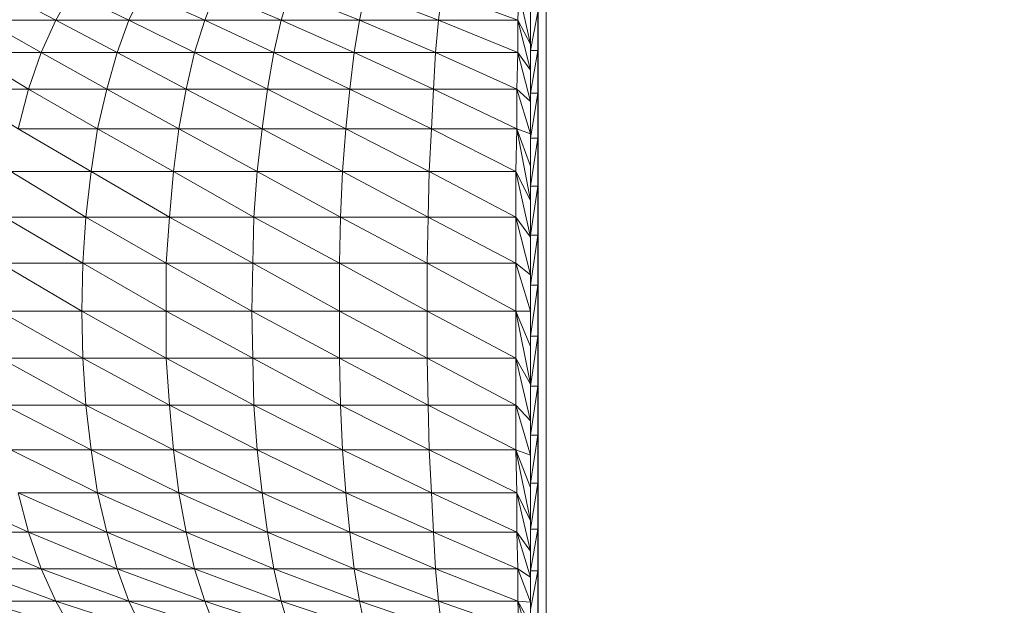
# Model space of a CAD drawing. Units: millimetres. Extents: x 166106 to 167349, y -8898 to -6627.
# Drawn here: x 166278 to 166378, y -7127 to -7067 of the extents above; entities that cross this region are included whole.
import ezdxf

# ---------------------------------------------------------------- set-up
doc = ezdxf.new("R2010")
doc.units = ezdxf.units.MM
doc.styles.add('arialN', font='ARIALN.TTF')
doc.dimstyles.new('100 strzałki', dxfattribs={"dimtxt": 20, "dimasz": 22, "dimexe": 15, "dimexo": 15, "dimgap": 5, "dimtad": 1, "dimdec": 0, "dimtxsty": 'arialN', "dimcen": 0, "dimse1": 1, "dimse2": 1, "dimclrd": 5, "dimclre": 5, "dimclrt": 256, "dimadec": 0, "dimazin": 0, "dimtfac": 1, "dimtdec": 0, "dimtmove": 0, "dimatfit": 0, "dimfxl": 1, "dimarcsym": 0})

# ---------------------------------------------------------------- blocks, each defined once
blk = doc.blocks.new('A$C7CA96374')
at = {"lineweight": 0}
for p, q in [((2890.376, 632.153), (2890.376, 720.653)), ((2891.176, 720.653), (2891.176, 632.153))]:
    blk.add_line(p, q, dxfattribs=at)
blk = doc.blocks.new('*D6')
at = {"lineweight": -2, "transparency": 16777216}
blk.add_line((166120.837, -6649.059), (167295.131, -6649.059), dxfattribs=at)
at = {"transparency": 16777216}
for points in [[(166120.837, -6646.559), (166120.837, -6651.559), (166105.837, -6649.059)], [(167295.131, -6646.559), (167295.131, -6651.559), (167310.131, -6649.059)]]:
    blk.add_solid(points, dxfattribs=at)
at = {"layer": 'Defpoints', "color": 0, "transparency": 16777216}
for p in [(167310.131, -6649.059), (166105.837, -7005.973), (167310.131, -7070.252)]:
    blk.add_point(p, dxfattribs=at)
at = {"transparency": 16777216, "insert": (166660.452, -6636.4), "char_height": 15, "attachment_point": 5, "style": 'arialN'}
blk.add_mtext('1204', dxfattribs=at)
blk = doc.blocks.new('*D7')
at = {"lineweight": -2, "transparency": 16777216}
blk.add_line((166222.347, -6684.455), (167099.327, -6684.455), dxfattribs=at)
at = {"transparency": 16777216}
for points in [[(166222.347, -6681.955), (166222.347, -6686.955), (166207.347, -6684.455)], [(167099.327, -6681.955), (167099.327, -6686.955), (167114.327, -6684.455)]]:
    blk.add_solid(points, dxfattribs=at)
at = {"layer": 'Defpoints', "color": 0, "transparency": 16777216}
for p in [(167114.327, -6684.455), (166207.347, -7007.829), (167114.327, -7071.848)]:
    blk.add_point(p, dxfattribs=at)
at = {"transparency": 16777216, "insert": (166660.837, -6671.797), "char_height": 15, "attachment_point": 5, "style": 'arialN'}
blk.add_mtext('907', dxfattribs=at)

msp = doc.modelspace()

# ---------------------------------------------------------------- linework, layer by layer
at = {"lineweight": 0}
for points in [[(166274.883, -7062.873), (166273.295, -7064.885), (166271.707, -7067.108), (166274.459, -7067.214), (166271.707, -7067.108), (166272.871, -7070.495), (166274.459, -7067.214), (166280.281, -7070.495), (166274.459, -7067.214), (166281.763, -7067.214), (166283.351, -7064.355), (166289.173, -7067.214), (166283.351, -7064.355), (166290.549, -7064.355), (166297.959, -7064.355), (166299.124, -7062.027), (166300.394, -7060.227), (166295.207, -7059.063), (166301.77, -7059.063), (166303.146, -7058.427), (166296.901, -7058.427)], [(166274.883, -7062.873), (166274.459, -7067.214), (166280.281, -7070.495), (166279.011, -7074.2), (166271.39, -7074.2), (166272.871, -7070.495), (166280.281, -7070.495), (166281.763, -7067.214), (166276.365, -7064.355)], [(166271.707, -7067.108), (166270.331, -7069.648), (166269.061, -7072.295), (166271.39, -7074.2), (166269.061, -7072.295), (166270.225, -7078.222), (166271.39, -7074.2), (166277.953, -7078.222), (166271.39, -7074.2), (166279.011, -7074.2), (166286.95, -7074.2), (166288.009, -7070.495), (166281.763, -7067.214), (166289.173, -7067.214), (166290.549, -7064.355)], [(166273.295, -7064.885), (166274.459, -7067.214), (166271.707, -7067.108), (166270.331, -7069.648), (166272.871, -7070.495), (166270.331, -7069.648), (166271.39, -7074.2), (166272.871, -7070.495), (166279.011, -7074.2), (166272.871, -7070.495), (166280.281, -7070.495), (166281.763, -7067.214), (166288.009, -7070.495), (166281.763, -7067.214), (166289.173, -7067.214), (166296.901, -7067.214), (166297.959, -7064.355)], [(166276.365, -7064.355), (166274.459, -7067.214), (166281.763, -7067.214), (166283.351, -7064.355)], [(166276.047, -7096.747), (166284.41, -7096.747), (166276.153, -7091.878), (166284.516, -7091.878), (166284.833, -7087.22), (166277.212, -7082.563), (166285.362, -7082.563), (166277.953, -7078.222), (166285.998, -7078.222), (166286.95, -7074.2), (166280.281, -7070.495), (166288.009, -7070.495), (166289.173, -7067.214), (166283.351, -7064.355)], [(166276.365, -7064.355), (166281.763, -7067.214), (166276.365, -7064.355)], [(166276.576, -7087.22), (166284.833, -7087.22), (166285.362, -7082.563), (166285.998, -7078.222), (166279.011, -7074.2), (166280.281, -7070.495), (166286.95, -7074.2), (166280.281, -7070.495), (166288.009, -7070.495), (166289.173, -7067.214), (166295.842, -7070.495), (166289.173, -7067.214), (166296.901, -7067.214), (166297.959, -7064.355), (166304.628, -7067.214), (166297.959, -7064.355)], [(166277.212, -7082.563), (166284.833, -7087.22), (166277.212, -7082.563), (166285.362, -7082.563), (166285.998, -7078.222), (166293.725, -7082.563), (166285.998, -7078.222), (166294.254, -7078.222), (166294.995, -7074.2), (166302.723, -7078.222), (166294.995, -7074.2), (166303.252, -7074.2), (166303.887, -7070.495), (166311.615, -7074.2), (166303.887, -7070.495), (166312.038, -7070.495), (166312.567, -7067.214), (166320.295, -7070.495), (166312.567, -7067.214), (166320.612, -7067.214), (166320.93, -7064.355), (166328.657, -7067.214), (166320.93, -7064.355)], [(166313.202, -7064.355), (166320.612, -7067.214), (166313.202, -7064.355), (166312.567, -7067.214), (166304.628, -7067.214), (166312.038, -7070.495), (166304.628, -7067.214), (166303.887, -7070.495), (166295.842, -7070.495), (166303.252, -7074.2), (166295.842, -7070.495), (166294.995, -7074.2), (166286.95, -7074.2), (166294.254, -7078.222), (166286.95, -7074.2), (166285.998, -7078.222), (166277.953, -7078.222), (166285.362, -7082.563), (166277.953, -7078.222)], [(166305.475, -7064.355), (166312.567, -7067.214), (166305.475, -7064.355), (166304.628, -7067.214), (166296.901, -7067.214), (166303.887, -7070.495), (166296.901, -7067.214), (166295.842, -7070.495), (166288.009, -7070.495), (166294.995, -7074.2), (166288.009, -7070.495), (166286.95, -7074.2), (166279.011, -7074.2), (166285.998, -7078.222), (166279.011, -7074.2), (166277.953, -7078.222)], [(166290.549, -7064.355), (166296.901, -7067.214), (166295.842, -7070.495), (166288.009, -7070.495), (166294.995, -7074.2), (166294.254, -7078.222), (166285.998, -7078.222), (166293.725, -7082.563), (166285.362, -7082.563), (166293.302, -7087.22), (166292.984, -7091.878), (166284.516, -7091.878), (166292.984, -7096.747), (166284.41, -7096.747), (166292.984, -7101.511), (166292.984, -7096.747), (166292.984, -7091.878), (166284.833, -7087.22), (166293.302, -7087.22), (166293.725, -7082.563), (166294.254, -7078.222), (166286.95, -7074.2), (166294.995, -7074.2), (166295.842, -7070.495), (166289.173, -7067.214), (166290.549, -7064.355), (166296.901, -7067.214), (166290.549, -7064.355)], [(166297.959, -7064.355), (166304.628, -7067.214), (166303.887, -7070.495), (166295.842, -7070.495), (166303.252, -7074.2), (166302.723, -7078.222), (166294.254, -7078.222), (166302.193, -7082.563), (166293.725, -7082.563), (166301.876, -7087.22), (166301.77, -7091.878), (166292.984, -7091.878), (166301.664, -7096.747), (166292.984, -7096.747), (166301.77, -7101.511), (166301.664, -7096.747), (166310.556, -7101.511), (166310.556, -7096.747), (166319.448, -7101.511), (166319.448, -7096.747), (166319.448, -7091.878), (166310.662, -7087.22), (166319.554, -7087.22), (166328.446, -7087.22), (166328.446, -7082.563), (166328.552, -7078.222), (166320.083, -7074.2), (166328.552, -7074.2), (166328.657, -7070.495), (166320.612, -7067.214), (166328.657, -7067.214), (166328.763, -7064.355)], [(166305.475, -7064.355), (166312.567, -7067.214), (166312.038, -7070.495), (166303.887, -7070.495), (166311.615, -7074.2), (166311.191, -7078.222), (166302.723, -7078.222), (166310.874, -7082.563), (166302.193, -7082.563), (166310.662, -7087.22), (166310.556, -7091.878), (166301.77, -7091.878), (166310.556, -7096.747), (166301.664, -7096.747), (166301.77, -7091.878), (166293.302, -7087.22), (166301.876, -7087.22), (166310.662, -7087.22), (166310.874, -7082.563), (166311.191, -7078.222), (166303.252, -7074.2), (166311.615, -7074.2), (166312.038, -7070.495), (166304.628, -7067.214), (166312.567, -7067.214), (166313.202, -7064.355)], [(166313.202, -7064.355), (166320.612, -7067.214), (166320.295, -7070.495), (166312.038, -7070.495), (166320.083, -7074.2), (166319.871, -7078.222), (166311.191, -7078.222), (166319.66, -7082.563), (166310.874, -7082.563), (166319.554, -7087.22), (166319.448, -7091.878), (166310.556, -7091.878), (166319.448, -7096.747), (166310.556, -7096.747), (166310.556, -7091.878), (166301.876, -7087.22), (166302.193, -7082.563), (166302.723, -7078.222), (166294.995, -7074.2), (166303.252, -7074.2), (166303.887, -7070.495), (166296.901, -7067.214), (166304.628, -7067.214), (166305.475, -7064.355)], [(166328.446, -7110.826), (166319.66, -7110.826), (166328.552, -7115.166), (166328.446, -7110.826), (166329.928, -7111.355), (166328.446, -7106.274), (166329.928, -7107.862), (166328.446, -7101.511), (166329.928, -7104.157), (166328.446, -7096.747), (166328.446, -7091.878), (166319.554, -7087.22), (166319.66, -7082.563), (166319.871, -7078.222), (166311.615, -7074.2), (166320.083, -7074.2), (166320.295, -7070.495), (166312.567, -7067.214), (166320.612, -7067.214), (166320.93, -7064.355)], [(166328.446, -7096.747), (166328.446, -7101.511), (166319.448, -7096.747), (166328.446, -7096.747), (166319.448, -7091.878), (166328.446, -7091.878), (166328.446, -7087.22), (166319.66, -7082.563), (166328.446, -7082.563), (166319.871, -7078.222), (166328.552, -7078.222), (166328.552, -7074.2), (166320.295, -7070.495), (166328.657, -7070.495), (166328.657, -7067.214), (166320.93, -7064.355)], [(166328.763, -7064.355), (166329.928, -7069.648), (166328.657, -7067.214), (166329.928, -7072.295), (166328.657, -7070.495), (166329.928, -7075.47), (166328.552, -7074.2), (166329.928, -7078.752), (166328.552, -7078.222), (166329.928, -7082.033)], [(166328.763, -7064.355), (166328.657, -7067.214), (166329.928, -7069.648), (166328.657, -7067.214), (166329.928, -7072.295)], [(166329.928, -7069.648), (166328.763, -7064.355)], [(166329.928, -7066.367), (166329.928, -7070.283), (166329.928, -7074.623), (166329.928, -7079.175), (166329.928, -7084.045), (166329.928, -7089.02), (166329.928, -7094.101), (166330.669, -7094.101), (166329.928, -7099.288), (166330.669, -7094.101), (166330.669, -7099.288), (166330.669, -7104.369), (166330.669, -7109.344), (166330.669, -7114.213), (166330.669, -7118.871), (166330.669, -7123.105), (166330.669, -7127.022), (166330.669, -7130.621), (166330.669, -7133.691), (166330.669, -7130.621), (166329.928, -7133.691), (166330.669, -7130.621), (166329.928, -7130.621)], [(166329.928, -7089.02), (166330.669, -7089.02), (166329.928, -7094.101), (166330.669, -7089.02), (166330.669, -7094.101), (166330.669, -7089.02), (166330.669, -7084.045), (166330.669, -7079.175), (166330.669, -7074.623), (166330.669, -7070.283), (166330.669, -7066.367)], [(166330.669, -7066.367), (166330.669, -7070.283), (166330.669, -7066.367), (166329.928, -7070.283), (166330.669, -7066.367)], [(166329.928, -7066.367), (166329.928, -7070.283), (166329.928, -7066.367)], [(166329.928, -7140.677), (166330.669, -7139.725), (166330.669, -7140.148), (166330.669, -7139.725), (166330.669, -7139.619), (166330.669, -7139.301), (166330.669, -7137.29), (166330.669, -7134.538), (166330.669, -7131.044), (166330.669, -7126.916), (166330.669, -7122.258), (166330.669, -7117.072), (166330.669, -7111.567), (166330.669, -7105.745), (166330.669, -7099.711), (166330.669, -7093.677), (166330.669, -7087.75), (166330.669, -7081.927), (166330.669, -7076.317), (166330.669, -7071.13), (166330.669, -7066.473)], [(166330.669, -7066.473), (166330.669, -7071.13), (166330.669, -7076.317), (166330.669, -7081.927), (166330.669, -7087.75), (166330.669, -7093.677), (166330.669, -7099.711), (166330.669, -7105.745), (166330.669, -7111.567), (166330.669, -7117.072), (166330.669, -7122.258), (166330.669, -7126.916)], [(166331.515, -7126.916), (166331.515, -7122.258), (166331.515, -7117.072), (166331.515, -7111.567), (166331.515, -7105.745), (166331.515, -7099.711), (166331.515, -7093.677), (166331.515, -7087.75), (166331.515, -7081.927), (166331.515, -7076.317), (166331.515, -7071.13), (166331.515, -7066.473)], [(166331.515, -7066.473), (166331.515, -7071.13), (166331.515, -7076.317), (166331.515, -7081.927), (166331.515, -7087.75), (166331.515, -7093.677), (166331.515, -7099.711), (166331.515, -7105.745), (166331.515, -7111.567), (166331.515, -7117.072), (166331.515, -7122.258), (166331.515, -7126.916), (166331.515, -7131.044), (166331.515, -7134.538), (166331.515, -7137.29), (166331.515, -7139.301), (166331.515, -7140.571), (166331.515, -7140.995)], [(166276.576, -7087.22), (166284.516, -7091.878), (166276.576, -7087.22), (166284.833, -7087.22), (166285.362, -7082.563), (166293.302, -7087.22), (166285.362, -7082.563), (166293.725, -7082.563), (166294.254, -7078.222), (166302.193, -7082.563), (166294.254, -7078.222), (166302.723, -7078.222), (166303.252, -7074.2), (166311.191, -7078.222), (166303.252, -7074.2), (166311.615, -7074.2), (166312.038, -7070.495), (166320.083, -7074.2), (166312.038, -7070.495), (166320.295, -7070.495), (166320.612, -7067.214), (166328.657, -7070.495), (166320.612, -7067.214), (166328.657, -7067.214), (166328.657, -7070.495), (166329.928, -7072.295), (166328.657, -7070.495), (166329.928, -7075.47)], [(166277.953, -7078.222), (166279.011, -7074.2), (166272.871, -7070.495)], [(166276.153, -7091.878), (166284.41, -7096.747), (166276.153, -7091.878), (166284.516, -7091.878), (166284.833, -7087.22), (166292.984, -7091.878), (166284.833, -7087.22), (166293.302, -7087.22), (166293.725, -7082.563), (166301.876, -7087.22), (166293.725, -7082.563), (166302.193, -7082.563), (166302.723, -7078.222), (166310.874, -7082.563), (166302.723, -7078.222), (166311.191, -7078.222), (166311.615, -7074.2), (166319.871, -7078.222), (166311.615, -7074.2), (166320.083, -7074.2), (166320.295, -7070.495), (166328.552, -7074.2), (166320.295, -7070.495), (166328.657, -7070.495), (166328.552, -7074.2), (166329.928, -7075.47), (166328.552, -7074.2), (166329.928, -7078.752)], [(166330.669, -7074.623), (166330.669, -7070.283), (166329.928, -7074.623), (166330.669, -7070.283), (166329.928, -7070.283), (166329.928, -7074.623), (166330.669, -7074.623), (166329.928, -7079.175), (166330.669, -7074.623), (166330.669, -7079.175), (166330.669, -7084.045), (166330.669, -7089.02), (166330.669, -7094.101), (166330.669, -7099.288), (166330.669, -7104.369), (166330.669, -7109.344), (166330.669, -7114.213), (166330.669, -7109.344), (166329.928, -7114.213), (166330.669, -7109.344), (166329.928, -7109.344)], [(166329.928, -7079.175), (166329.928, -7074.623), (166329.928, -7070.283)], [(166276.047, -7096.747), (166284.516, -7101.511), (166276.047, -7096.747), (166284.41, -7096.747), (166284.516, -7091.878), (166292.984, -7096.747), (166284.516, -7091.878), (166292.984, -7091.878), (166293.302, -7087.22), (166301.77, -7091.878), (166293.302, -7087.22), (166301.876, -7087.22), (166302.193, -7082.563), (166310.662, -7087.22), (166302.193, -7082.563), (166310.874, -7082.563), (166311.191, -7078.222), (166319.66, -7082.563), (166311.191, -7078.222), (166319.871, -7078.222), (166320.083, -7074.2), (166328.552, -7078.222), (166320.083, -7074.2), (166328.552, -7074.2), (166328.552, -7078.222), (166329.928, -7078.752), (166328.552, -7078.222), (166329.928, -7082.033), (166328.552, -7078.222), (166329.928, -7085.527)], [(166329.928, -7074.623), (166329.928, -7079.175), (166329.928, -7084.045), (166329.928, -7089.02), (166329.928, -7094.101), (166329.928, -7089.02), (166330.669, -7089.02), (166330.669, -7084.045)], [(166276.153, -7101.511), (166284.833, -7106.274), (166276.153, -7101.511), (166284.516, -7101.511), (166284.41, -7096.747), (166292.984, -7101.511), (166284.41, -7096.747), (166292.984, -7096.747), (166292.984, -7091.878), (166301.664, -7096.747), (166292.984, -7091.878), (166301.77, -7091.878), (166301.876, -7087.22), (166310.556, -7091.878), (166301.876, -7087.22), (166310.662, -7087.22), (166310.874, -7082.563), (166319.554, -7087.22), (166310.874, -7082.563), (166319.66, -7082.563), (166319.871, -7078.222), (166328.446, -7082.563), (166319.871, -7078.222), (166328.552, -7078.222), (166328.446, -7082.563), (166329.928, -7085.527), (166328.446, -7082.563), (166329.928, -7089.231)], [(166328.552, -7078.222), (166329.928, -7085.527), (166328.446, -7082.563), (166329.928, -7089.231), (166328.446, -7087.22), (166329.928, -7093.042), (166328.446, -7091.878), (166329.928, -7096.747), (166328.446, -7096.747), (166329.928, -7100.346)], [(166329.928, -7093.042), (166328.446, -7087.22), (166329.928, -7089.231), (166328.446, -7087.22), (166328.446, -7082.563), (166319.66, -7082.563), (166328.446, -7087.22), (166319.66, -7082.563), (166319.554, -7087.22), (166310.662, -7087.22), (166319.448, -7091.878), (166310.662, -7087.22), (166310.556, -7091.878), (166301.77, -7091.878), (166310.556, -7096.747), (166301.77, -7091.878), (166301.664, -7096.747), (166292.984, -7096.747), (166301.77, -7101.511), (166292.984, -7096.747), (166292.984, -7101.511), (166284.516, -7101.511), (166293.302, -7106.274), (166284.516, -7101.511), (166284.833, -7106.274), (166276.576, -7106.274), (166285.362, -7110.826), (166276.576, -7106.274)], [(166330.669, -7089.02), (166330.669, -7084.045), (166329.928, -7089.02), (166330.669, -7084.045), (166329.928, -7084.045)], [(166276.047, -7096.747), (166284.516, -7101.511), (166284.41, -7096.747), (166284.516, -7091.878), (166276.576, -7087.22)], [(166277.212, -7110.826), (166285.998, -7115.166), (166277.212, -7110.826), (166285.362, -7110.826), (166284.833, -7106.274), (166293.725, -7110.826), (166284.833, -7106.274), (166293.302, -7106.274), (166292.984, -7101.511), (166301.876, -7106.274), (166292.984, -7101.511), (166301.77, -7101.511), (166301.664, -7096.747), (166310.556, -7101.511), (166301.664, -7096.747), (166310.556, -7096.747), (166310.556, -7091.878), (166319.448, -7096.747), (166310.556, -7091.878), (166319.448, -7091.878), (166319.554, -7087.22), (166328.446, -7091.878), (166319.554, -7087.22), (166328.446, -7087.22), (166328.446, -7091.878), (166329.928, -7093.042), (166328.446, -7091.878), (166329.928, -7096.747)], [(166329.928, -7104.157), (166328.446, -7096.747), (166329.928, -7100.346), (166328.446, -7096.747), (166329.928, -7096.747), (166328.446, -7096.747), (166328.446, -7091.878), (166319.448, -7091.878), (166328.446, -7096.747), (166319.448, -7091.878), (166319.448, -7096.747), (166310.556, -7096.747), (166319.448, -7101.511), (166310.556, -7096.747), (166310.556, -7101.511), (166301.77, -7101.511), (166310.662, -7106.274), (166301.77, -7101.511), (166301.876, -7106.274), (166293.302, -7106.274), (166302.193, -7110.826), (166293.302, -7106.274), (166293.725, -7110.826), (166285.362, -7110.826), (166294.254, -7115.166), (166285.362, -7110.826), (166285.998, -7115.166), (166277.953, -7115.166), (166286.95, -7119.189), (166277.953, -7115.166), (166279.011, -7119.189), (166271.39, -7119.189), (166280.281, -7122.894), (166279.011, -7119.189), (166286.95, -7119.189), (166288.009, -7122.894), (166279.011, -7119.189), (166271.39, -7119.189), (166280.281, -7122.894), (166271.39, -7119.189)], [(166329.928, -7094.101), (166329.928, -7099.288), (166329.928, -7094.101), (166329.928, -7099.288), (166329.928, -7104.369), (166329.928, -7109.344), (166329.928, -7114.213), (166329.928, -7118.871), (166329.928, -7123.105), (166329.928, -7118.871), (166329.928, -7114.213), (166329.928, -7109.344), (166330.669, -7109.344), (166330.669, -7104.369)], [(166283.351, -7129.033), (166281.763, -7126.175), (166290.549, -7129.033), (166281.763, -7126.175), (166289.173, -7126.175), (166288.009, -7122.894), (166296.901, -7126.175), (166288.009, -7122.894), (166295.842, -7122.894), (166294.995, -7119.189), (166303.887, -7122.894), (166294.995, -7119.189), (166303.252, -7119.189), (166302.723, -7115.166), (166311.615, -7119.189), (166302.723, -7115.166), (166311.191, -7115.166), (166310.874, -7110.826), (166319.871, -7115.166), (166310.874, -7110.826), (166319.66, -7110.826), (166319.554, -7106.274), (166328.446, -7110.826), (166319.554, -7106.274), (166328.446, -7106.274), (166329.928, -7107.862), (166328.446, -7101.511), (166329.928, -7104.157), (166328.446, -7101.511), (166328.446, -7096.747), (166319.448, -7096.747), (166328.446, -7101.511), (166319.448, -7096.747), (166319.448, -7101.511), (166310.556, -7101.511), (166319.554, -7106.274), (166310.556, -7101.511), (166310.662, -7106.274), (166301.876, -7106.274), (166310.874, -7110.826), (166301.876, -7106.274), (166302.193, -7110.826), (166293.725, -7110.826), (166302.723, -7115.166), (166293.725, -7110.826), (166294.254, -7115.166), (166285.998, -7115.166), (166294.995, -7119.189), (166285.998, -7115.166), (166286.95, -7119.189), (166279.011, -7119.189), (166288.009, -7122.894), (166279.011, -7119.189), (166280.281, -7122.894), (166272.871, -7122.894), (166281.763, -7126.175), (166272.871, -7122.894)], [(166329.928, -7114.213), (166329.928, -7109.344), (166329.928, -7104.369), (166329.928, -7099.288)], [(166329.928, -7111.355), (166328.446, -7106.274), (166328.446, -7101.511), (166319.448, -7101.511), (166328.446, -7106.274), (166319.448, -7101.511), (166319.554, -7106.274), (166310.662, -7106.274), (166319.66, -7110.826), (166310.662, -7106.274), (166310.874, -7110.826), (166302.193, -7110.826), (166311.191, -7115.166), (166302.193, -7110.826), (166302.723, -7115.166), (166294.254, -7115.166), (166303.252, -7119.189), (166294.254, -7115.166), (166294.995, -7119.189), (166286.95, -7119.189), (166295.842, -7122.894), (166286.95, -7119.189), (166288.009, -7122.894), (166280.281, -7122.894), (166289.173, -7126.175), (166280.281, -7122.894), (166281.763, -7126.175), (166274.459, -7126.175)], [(166276.153, -7101.511), (166284.833, -7106.274), (166284.516, -7101.511), (166276.153, -7101.511)], [(166330.669, -7109.344), (166330.669, -7104.369), (166329.928, -7109.344), (166330.669, -7104.369), (166329.928, -7104.369)], [(166290.549, -7129.033), (166289.173, -7126.175), (166297.959, -7129.033), (166289.173, -7126.175), (166296.901, -7126.175), (166295.842, -7122.894), (166304.628, -7126.175), (166295.842, -7122.894), (166303.887, -7122.894), (166303.252, -7119.189), (166312.038, -7122.894), (166303.252, -7119.189), (166311.615, -7119.189), (166311.191, -7115.166), (166320.083, -7119.189), (166311.191, -7115.166), (166319.871, -7115.166), (166319.66, -7110.826), (166328.552, -7115.166), (166319.66, -7110.826), (166328.446, -7110.826), (166328.446, -7106.274), (166329.928, -7107.862)], [(166277.212, -7110.826), (166285.998, -7115.166), (166285.362, -7110.826), (166277.212, -7110.826)], [(166329.928, -7118.024), (166328.446, -7110.826), (166329.928, -7111.355), (166328.446, -7110.826), (166329.928, -7114.637), (166328.446, -7110.826), (166328.552, -7115.166), (166319.871, -7115.166), (166328.552, -7119.189), (166319.871, -7115.166), (166320.083, -7119.189), (166311.615, -7119.189), (166320.295, -7122.894), (166311.615, -7119.189), (166312.038, -7122.894), (166303.887, -7122.894), (166312.567, -7126.175), (166303.887, -7122.894), (166304.628, -7126.175), (166296.901, -7126.175), (166305.475, -7129.033), (166296.901, -7126.175), (166297.959, -7129.033)], [(166328.657, -7126.175), (166320.612, -7126.175), (166328.763, -7129.033), (166328.657, -7126.175), (166329.928, -7126.281), (166328.657, -7122.894), (166329.928, -7123.74), (166328.552, -7119.189), (166329.928, -7121.094), (166328.552, -7115.166), (166329.928, -7118.024), (166328.446, -7110.826), (166329.928, -7114.637)], [(166330.669, -7118.871), (166330.669, -7114.213), (166329.928, -7118.871), (166330.669, -7114.213), (166329.928, -7114.213), (166329.928, -7118.871), (166329.928, -7123.105), (166329.928, -7127.022), (166330.669, -7123.105), (166330.669, -7127.022), (166330.669, -7123.105), (166329.928, -7127.022), (166330.669, -7123.105), (166329.928, -7123.105), (166329.928, -7127.022)], [(166270.225, -7115.166), (166279.011, -7119.189), (166270.225, -7115.166)], [(166270.225, -7115.166), (166279.011, -7119.189), (166277.953, -7115.166), (166285.998, -7115.166), (166286.95, -7119.189), (166277.953, -7115.166)], [(166305.475, -7129.033), (166304.628, -7126.175), (166313.202, -7129.033), (166304.628, -7126.175), (166312.567, -7126.175), (166312.038, -7122.894), (166320.612, -7126.175), (166312.038, -7122.894), (166320.295, -7122.894), (166320.083, -7119.189), (166328.657, -7122.894), (166320.083, -7119.189), (166328.552, -7119.189), (166328.552, -7115.166), (166329.928, -7118.024), (166328.552, -7115.166), (166329.928, -7121.094)], [(166313.202, -7129.033), (166312.567, -7126.175), (166320.93, -7129.033), (166312.567, -7126.175), (166320.612, -7126.175), (166320.295, -7122.894), (166328.657, -7126.175), (166320.295, -7122.894), (166328.657, -7122.894), (166328.552, -7119.189), (166329.928, -7121.094), (166328.552, -7119.189), (166329.928, -7123.74)], [(166330.669, -7127.022), (166330.669, -7123.105), (166330.669, -7118.871), (166329.928, -7123.105), (166330.669, -7118.871), (166329.928, -7118.871)], [(166320.93, -7129.033), (166320.612, -7126.175), (166328.763, -7129.033), (166320.612, -7126.175), (166328.657, -7126.175), (166328.657, -7122.894), (166329.928, -7123.74), (166328.657, -7122.894), (166329.928, -7126.281)], [(166330.669, -7127.022), (166330.669, -7130.621), (166329.928, -7130.621), (166329.928, -7133.691), (166329.928, -7130.621), (166329.928, -7127.022), (166329.928, -7123.105)], [(166274.459, -7126.175), (166283.351, -7129.033), (166281.763, -7126.175), (166289.173, -7126.175), (166290.549, -7129.033), (166281.763, -7126.175), (166274.459, -7126.175), (166283.351, -7129.033), (166274.459, -7126.175)], [(166328.869, -7133.162), (166321.671, -7133.162), (166328.975, -7134.326), (166328.869, -7133.162), (166329.928, -7133.373), (166328.763, -7131.362), (166329.928, -7132.103), (166328.763, -7129.033), (166329.928, -7130.515), (166328.657, -7126.175), (166329.928, -7128.504)], [(166329.928, -7130.515), (166328.657, -7126.175), (166329.928, -7126.281), (166328.657, -7126.175), (166329.928, -7128.504), (166328.657, -7126.175), (166328.763, -7129.033)]]:
    msp.add_lwpolyline(points, dxfattribs=at)
for points in [[(166330.669, -7066.367), (166330.669, -7070.283), (166329.928, -7070.283)], [(166330.669, -7070.283), (166330.669, -7074.623), (166329.928, -7074.623)], [(166330.669, -7074.623), (166330.669, -7079.175), (166329.928, -7079.175)], [(166329.928, -7079.175), (166329.928, -7084.045), (166330.669, -7079.175), (166330.669, -7084.045), (166330.669, -7079.175), (166329.928, -7084.045), (166330.669, -7079.175)], [(166329.928, -7084.045), (166330.669, -7084.045), (166329.928, -7089.02)], [(166330.669, -7089.02), (166330.669, -7094.101), (166329.928, -7094.101)], [(166330.669, -7094.101), (166330.669, -7099.288), (166329.928, -7099.288)], [(166329.928, -7099.288), (166329.928, -7104.369), (166330.669, -7099.288), (166330.669, -7104.369), (166330.669, -7099.288), (166329.928, -7104.369), (166330.669, -7099.288)], [(166292.984, -7101.511), (166293.302, -7106.274), (166284.516, -7101.511)], [(166301.77, -7101.511), (166301.876, -7106.274), (166292.984, -7101.511)], [(166310.556, -7101.511), (166310.662, -7106.274), (166301.77, -7101.511)], [(166319.448, -7101.511), (166319.554, -7106.274), (166310.556, -7101.511)], [(166328.446, -7101.511), (166328.446, -7106.274), (166319.448, -7101.511)], [(166329.928, -7104.369), (166330.669, -7104.369), (166329.928, -7109.344)], [(166284.833, -7106.274), (166285.362, -7110.826), (166276.576, -7106.274)], [(166293.302, -7106.274), (166293.725, -7110.826), (166284.833, -7106.274)], [(166301.876, -7106.274), (166302.193, -7110.826), (166293.302, -7106.274)], [(166310.662, -7106.274), (166310.874, -7110.826), (166301.876, -7106.274)], [(166319.554, -7106.274), (166319.66, -7110.826), (166310.662, -7106.274)], [(166328.446, -7106.274), (166328.446, -7110.826), (166319.554, -7106.274)], [(166330.669, -7109.344), (166330.669, -7114.213), (166329.928, -7114.213)], [(166293.725, -7110.826), (166294.254, -7115.166), (166285.362, -7110.826)], [(166302.193, -7110.826), (166302.723, -7115.166), (166293.725, -7110.826)], [(166310.874, -7110.826), (166311.191, -7115.166), (166302.193, -7110.826)], [(166319.66, -7110.826), (166319.871, -7115.166), (166310.874, -7110.826)], [(166330.669, -7114.213), (166330.669, -7118.871), (166329.928, -7118.871)], [(166294.254, -7115.166), (166294.995, -7119.189), (166285.998, -7115.166)], [(166302.723, -7115.166), (166303.252, -7119.189), (166294.254, -7115.166)], [(166311.191, -7115.166), (166311.615, -7119.189), (166302.723, -7115.166)], [(166319.871, -7115.166), (166320.083, -7119.189), (166311.191, -7115.166)], [(166328.552, -7115.166), (166328.552, -7119.189), (166319.871, -7115.166)], [(166294.995, -7119.189), (166295.842, -7122.894), (166286.95, -7119.189)], [(166303.252, -7119.189), (166303.887, -7122.894), (166294.995, -7119.189)], [(166311.615, -7119.189), (166312.038, -7122.894), (166303.252, -7119.189)], [(166320.083, -7119.189), (166320.295, -7122.894), (166311.615, -7119.189)], [(166328.552, -7119.189), (166328.657, -7122.894), (166320.083, -7119.189)], [(166330.669, -7118.871), (166330.669, -7123.105), (166329.928, -7123.105)], [(166280.281, -7122.894), (166281.763, -7126.175), (166272.871, -7122.894)], [(166288.009, -7122.894), (166289.173, -7126.175), (166280.281, -7122.894)], [(166295.842, -7122.894), (166296.901, -7126.175), (166288.009, -7122.894)], [(166303.887, -7122.894), (166304.628, -7126.175), (166295.842, -7122.894)], [(166312.038, -7122.894), (166312.567, -7126.175), (166303.887, -7122.894)], [(166320.295, -7122.894), (166320.612, -7126.175), (166312.038, -7122.894)], [(166328.657, -7122.894), (166328.657, -7126.175), (166320.295, -7122.894)], [(166296.901, -7126.175), (166297.959, -7129.033), (166289.173, -7126.175)], [(166304.628, -7126.175), (166305.475, -7129.033), (166296.901, -7126.175)], [(166312.567, -7126.175), (166313.202, -7129.033), (166304.628, -7126.175)], [(166320.612, -7126.175), (166320.93, -7129.033), (166312.567, -7126.175)]]:
    msp.add_lwpolyline(points, close=True, dxfattribs=at)

# ---------------------------------------------------------------- block references
msp.add_blockref('A$C7CA96374', (163440.34, -7773.047))

# ---------------------------------------------------------------- dimensions: what is measured, and where the dimension line sits
dim = msp.add_linear_dim(base=(167310.131, -6649.059), p1=(166105.837, -7005.973), p2=(167310.131, -7070.252), dimstyle='100 strzałki', override={"dimtxt": 15, "dimasz": 15, "dimclrd": 256})
dim.commit()
dim.dimension.update_dxf_attribs({"geometry": '*D6', "text_midpoint": (166660.452, -6649.059), "dimtype": 160})
dim = msp.add_linear_dim(base=(167114.327, -6684.455), p1=(166207.347, -7007.829), p2=(167114.327, -7071.848), dimstyle='100 strzałki', override={"dimtxt": 15, "dimasz": 15, "dimclrd": 256})
dim.commit()
dim.dimension.update_dxf_attribs({"geometry": '*D7', "text_midpoint": (166660.837, -6671.797)})

doc.saveas('drawing.dxf')
